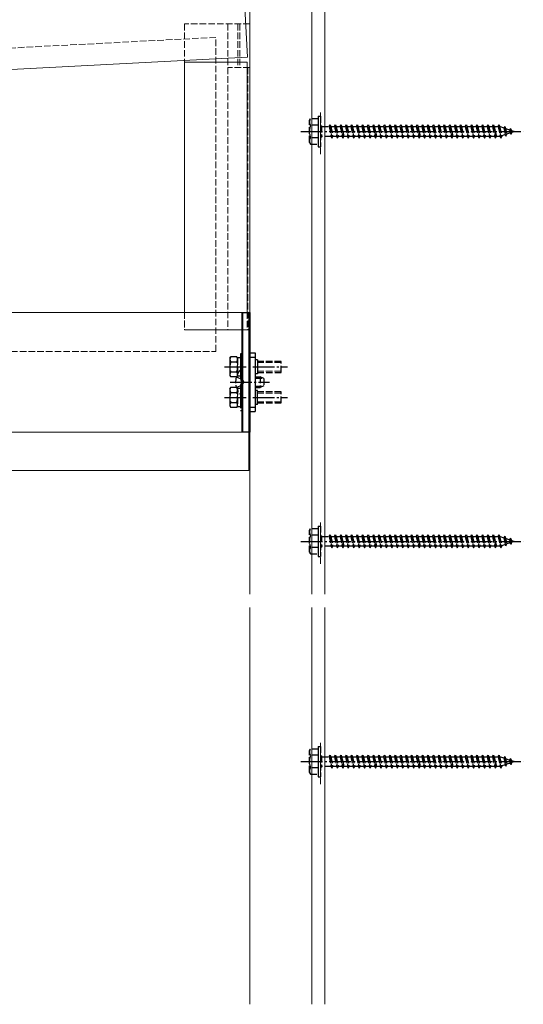
# Model space of a CAD drawing. Extents: x 0 to 1980, y 0 to 3204.
# Drawn here: x 1424 to 1656, y 552 to 1004 of the extents above; entities that cross this region are included whole.
import ezdxf

# ---------------------------------------------------------------- set-up
doc = ezdxf.new("R2010")
doc.units = 0
doc.linetypes.add('YCENTER_1', pattern=[13, 10, -1, 1, -1])
doc.linetypes.add('YHIDDEN_1', pattern=[4, 3, -1])
for name, color, linetype, lineweight in [('YKK_12', 2, 'CONTINUOUS', 13), ('YKK_13', 4, 'CONTINUOUS', 30), ('YSS_K', 3, 'CONTINUOUS', 13)]:
    doc.layers.add(name, color=color, linetype=linetype, lineweight=lineweight)

msp = doc.modelspace()

# ---------------------------------------------------------------- linework, layer by layer
at = {"layer": 'YKK_12'}
for p, q in [((1527.58, 1012.22), (1528.92, 986.75)), ((1530.02, 740.46), (1530.02, 1012.67)), ((1558.52, 1012.67), (1558.52, 740.46)), ((1564.52, 740.46), (1564.52, 1012.67)), ((1528.92, 986.75), (737.9, 945.3)), ((1500.02, 984.53), (1500.02, 869.73)), ((1528.82, 984.53), (1500.02, 984.53)), ((1528.82, 984.53), (1528.82, 869.73)), ((1526.52, 869.73), (740.02, 869.73)), ((1526.52, 814.73), (1526.52, 869.73)), ((740.02, 814.73), (1529.52, 814.73)), ((1526.52, 814.73), (740.02, 814.73)), ((1529.52, 797.23), (1529.52, 814.73)), ((732.52, 797.23), (1529.52, 797.23)), ((1530.02, 552.46), (1530.02, 734.46)), ((1558.52, 734.46), (1558.52, 552.46)), ((1564.52, 552.46), (1564.52, 734.46))]:
    msp.add_line(p, q, dxfattribs=at)
at = {"layer": 'YKK_12', "linetype": 'YHIDDEN_1'}
for p, q in [((1500.02, 1002.03), (1500.02, 861.73)), ((1530.02, 1002.03), (1500.02, 1002.03)), ((1520.02, 1002.03), (1520.02, 861.73)), ((1524.52, 1002.03), (1524.52, 982.03)), ((1525.52, 1002.03), (1525.52, 982.03)), ((1530.02, 1002.03), (1530.02, 861.73)), ((1514.52, 995.84), (756.52, 956.34)), ((1514.52, 851.84), (1514.52, 995.84)), ((1530.02, 982.03), (1520.02, 982.03)), ((1529.12, 982.03), (1529.12, 861.73)), ((1562.42, 942.33), (1562.42, 961.9)), ((1500.02, 869.73), (1500.02, 861.73)), ((1528.82, 869.73), (1528.82, 861.73)), ((1530.02, 861.73), (1500.02, 861.73)), ((1528.82, 861.73), (1500.02, 861.73)), ((756.52, 851.84), (1514.52, 851.84)), ((1562.42, 754.39), (1562.42, 773.96)), ((1562.42, 653.39), (1562.42, 672.96))]:
    msp.add_line(p, q, dxfattribs=at)
at = {"layer": 'YKK_13', "linetype": 'YHIDDEN_1'}
for p, q in [((1557.42, 957.67), (1557.85, 958.42)), ((1557.42, 947.67), (1557.42, 957.67)), ((1561.42, 958.42), (1557.85, 958.42)), ((1561.42, 959.67), (1561.42, 945.67)), ((1561.42, 959.67), (1562.42, 959.67)), ((1561.42, 958.42), (1561.42, 946.92)), ((1562.42, 959.67), (1562.42, 945.67)), ((1561.42, 955.56), (1557.86, 955.56)), ((1562.42, 955.27), (1562.92, 955.27)), ((1562.92, 955.27), (1562.92, 950.07)), ((1562.92, 954.92), (1566.42, 954.92)), ((1566.42, 954.92), (1566.92, 955.67)), ((1566.42, 954.92), (1567.42, 950.42)), ((1566.92, 955.67), (1567.17, 954.92)), ((1566.92, 955.67), (1567.67, 949.67)), ((1567.17, 954.92), (1568.17, 950.42)), ((1567.17, 954.92), (1568.92, 954.92)), ((1568.92, 954.92), (1569.42, 955.67)), ((1568.92, 954.92), (1569.92, 950.42)), ((1569.42, 955.67), (1570.17, 949.67)), ((1569.42, 955.67), (1569.67, 954.92)), ((1569.67, 954.92), (1570.67, 950.42)), ((1569.67, 954.92), (1571.42, 954.92)), ((1571.42, 954.92), (1571.92, 955.67)), ((1571.42, 954.92), (1572.42, 950.42)), ((1571.92, 955.67), (1572.17, 954.92)), ((1571.92, 955.67), (1572.67, 949.67)), ((1572.17, 954.92), (1572.67, 954.92)), ((1572.17, 954.92), (1572.67, 952.67)), ((1572.67, 954.92), (1573.92, 954.92)), ((1572.67, 952.67), (1573.17, 950.42)), ((1573.92, 954.92), (1574.42, 955.67)), ((1573.92, 954.92), (1574.92, 950.42)), ((1574.42, 955.67), (1574.67, 954.92)), ((1574.42, 955.67), (1575.17, 949.67)), ((1574.67, 954.92), (1576.42, 954.92)), ((1574.67, 954.92), (1575.67, 950.42)), ((1576.42, 954.92), (1576.92, 955.67)), ((1576.42, 954.92), (1577.42, 950.42)), ((1576.92, 955.67), (1577.17, 954.92)), ((1576.92, 955.67), (1577.67, 949.67)), ((1577.17, 954.92), (1578.92, 954.92)), ((1577.17, 954.92), (1578.17, 950.42)), ((1578.92, 954.92), (1579.42, 955.67)), ((1578.92, 954.92), (1579.92, 950.42)), ((1579.42, 955.67), (1579.67, 954.92)), ((1579.42, 955.67), (1580.17, 949.67)), ((1579.67, 954.92), (1581.42, 954.92)), ((1579.67, 954.92), (1580.67, 950.42)), ((1581.42, 954.92), (1581.92, 955.67)), ((1581.42, 954.92), (1582.42, 950.42)), ((1581.92, 955.67), (1582.17, 954.92)), ((1581.92, 955.67), (1582.67, 949.67)), ((1582.17, 954.92), (1583.92, 954.92)), ((1582.17, 954.92), (1583.17, 950.42)), ((1583.92, 954.92), (1584.42, 955.67)), ((1583.92, 954.92), (1584.92, 950.42)), ((1584.42, 955.67), (1584.67, 954.92)), ((1584.42, 955.67), (1585.17, 949.67)), ((1584.67, 954.92), (1586.42, 954.92)), ((1584.67, 954.92), (1585.67, 950.42)), ((1586.42, 954.92), (1586.92, 955.67)), ((1586.42, 954.92), (1587.42, 950.42)), ((1586.92, 955.67), (1587.17, 954.92)), ((1586.92, 955.67), (1587.67, 949.67)), ((1587.17, 954.92), (1587.67, 954.92)), ((1587.17, 954.92), (1587.67, 952.67)), ((1587.67, 954.92), (1588.92, 954.92)), ((1587.67, 952.67), (1588.17, 950.42)), ((1588.92, 954.92), (1589.42, 955.67)), ((1588.92, 954.92), (1589.92, 950.42)), ((1589.42, 955.67), (1589.67, 954.92)), ((1589.42, 955.67), (1590.17, 949.67)), ((1589.67, 954.92), (1591.42, 954.92)), ((1589.67, 954.92), (1590.67, 950.42)), ((1591.42, 954.92), (1591.92, 955.67)), ((1591.42, 954.92), (1592.42, 950.42)), ((1591.92, 955.67), (1592.17, 954.92)), ((1591.92, 955.67), (1592.67, 949.67)), ((1592.17, 954.92), (1593.92, 954.92)), ((1592.17, 954.92), (1593.17, 950.42)), ((1593.92, 954.92), (1594.42, 955.67)), ((1593.92, 954.92), (1594.92, 950.42)), ((1594.42, 955.67), (1594.67, 954.92)), ((1594.42, 955.67), (1595.17, 949.67)), ((1594.67, 954.92), (1596.42, 954.92)), ((1594.67, 954.92), (1595.67, 950.42)), ((1596.42, 954.92), (1596.92, 955.67)), ((1596.42, 954.92), (1597.42, 950.42)), ((1596.92, 955.67), (1597.17, 954.92)), ((1596.92, 955.67), (1597.67, 949.67)), ((1597.17, 954.92), (1598.92, 954.92)), ((1597.17, 954.92), (1598.17, 950.42)), ((1598.92, 954.92), (1599.42, 955.67)), ((1598.92, 954.92), (1599.92, 950.42)), ((1599.42, 955.67), (1599.67, 954.92)), ((1599.42, 955.67), (1600.17, 949.67)), ((1599.67, 954.92), (1601.42, 954.92)), ((1599.67, 954.92), (1600.67, 950.42)), ((1601.42, 954.92), (1601.92, 955.67)), ((1601.42, 954.92), (1602.42, 950.42)), ((1601.92, 955.67), (1602.17, 954.92)), ((1601.92, 955.67), (1602.67, 949.67)), ((1602.17, 954.92), (1603.92, 954.92)), ((1602.17, 954.92), (1603.17, 950.42)), ((1603.92, 954.92), (1604.42, 955.67)), ((1603.92, 954.92), (1604.92, 950.42)), ((1604.42, 955.67), (1604.67, 954.92)), ((1604.42, 955.67), (1605.17, 949.67)), ((1604.67, 954.92), (1606.42, 954.92)), ((1604.67, 954.92), (1605.67, 950.42)), ((1606.42, 954.92), (1606.92, 955.67)), ((1606.42, 954.92), (1607.42, 950.42)), ((1606.92, 955.67), (1607.17, 954.92)), ((1606.92, 955.67), (1607.67, 949.67)), ((1607.17, 954.92), (1607.67, 954.92)), ((1607.17, 954.92), (1607.67, 952.67)), ((1607.67, 954.92), (1608.92, 954.92)), ((1607.67, 952.67), (1608.17, 950.42)), ((1608.92, 954.92), (1609.42, 955.67)), ((1608.92, 954.92), (1609.92, 950.42)), ((1609.42, 955.67), (1609.67, 954.92)), ((1609.42, 955.67), (1610.17, 949.67)), ((1609.67, 954.92), (1611.42, 954.92)), ((1609.67, 954.92), (1610.67, 950.42)), ((1611.42, 954.92), (1611.92, 955.67)), ((1611.42, 954.92), (1612.42, 950.42)), ((1611.92, 955.67), (1612.17, 954.92)), ((1611.92, 955.67), (1612.67, 949.67)), ((1612.17, 954.92), (1613.92, 954.92)), ((1612.17, 954.92), (1613.17, 950.42)), ((1613.92, 954.92), (1614.42, 955.67)), ((1613.92, 954.92), (1614.92, 950.42)), ((1614.42, 955.67), (1614.67, 954.92)), ((1614.42, 955.67), (1615.17, 949.67)), ((1614.67, 954.92), (1616.42, 954.92)), ((1614.67, 954.92), (1615.67, 950.42)), ((1616.42, 954.92), (1616.92, 955.67)), ((1616.42, 954.92), (1617.42, 950.42)), ((1616.92, 955.67), (1617.17, 954.92)), ((1616.92, 955.67), (1617.67, 949.67)), ((1617.17, 954.92), (1618.92, 954.92)), ((1617.17, 954.92), (1618.17, 950.42)), ((1618.92, 954.92), (1619.42, 955.67)), ((1618.92, 954.92), (1619.92, 950.42)), ((1619.42, 955.67), (1619.67, 954.92)), ((1619.42, 955.67), (1620.17, 949.67)), ((1619.67, 954.92), (1621.42, 954.92)), ((1619.67, 954.92), (1620.67, 950.42)), ((1621.42, 954.92), (1621.92, 955.67)), ((1621.42, 954.92), (1622.42, 950.42)), ((1621.92, 955.67), (1622.17, 954.92)), ((1621.92, 955.67), (1622.67, 949.67)), ((1622.17, 954.92), (1622.67, 954.92)), ((1622.17, 954.92), (1622.67, 952.67)), ((1622.67, 954.92), (1623.92, 954.92)), ((1622.67, 952.67), (1623.17, 950.42)), ((1623.92, 954.92), (1624.42, 955.67)), ((1623.92, 954.92), (1624.92, 950.42)), ((1624.42, 955.67), (1624.67, 954.92)), ((1624.42, 955.67), (1625.17, 949.67)), ((1624.67, 954.92), (1626.42, 954.92)), ((1624.67, 954.92), (1625.67, 950.42)), ((1626.42, 954.92), (1626.92, 955.67)), ((1626.42, 954.92), (1627.42, 950.42)), ((1626.92, 955.67), (1627.17, 954.92)), ((1626.92, 955.67), (1627.67, 949.67)), ((1627.17, 954.92), (1628.92, 954.92)), ((1627.17, 954.92), (1628.17, 950.42)), ((1628.92, 954.92), (1629.42, 955.67)), ((1628.92, 954.92), (1629.92, 950.42)), ((1629.42, 955.67), (1629.67, 954.92)), ((1629.42, 955.67), (1630.17, 949.67)), ((1629.67, 954.92), (1631.42, 954.92)), ((1629.67, 954.92), (1630.67, 950.42)), ((1631.42, 954.92), (1631.92, 955.67)), ((1631.42, 954.92), (1632.42, 950.42)), ((1631.92, 955.67), (1632.17, 954.92)), ((1631.92, 955.67), (1632.67, 949.67)), ((1632.17, 954.92), (1633.92, 954.92)), ((1632.17, 954.92), (1633.17, 950.42)), ((1633.92, 954.92), (1634.42, 955.67)), ((1633.92, 954.92), (1634.92, 950.42)), ((1634.42, 955.67), (1634.67, 954.92)), ((1634.42, 955.67), (1635.17, 949.67)), ((1634.67, 954.92), (1636.42, 954.92)), ((1634.67, 954.92), (1635.67, 950.42)), ((1636.42, 954.92), (1636.92, 955.67)), ((1636.42, 954.92), (1637.42, 950.42)), ((1636.92, 955.67), (1637.17, 954.92)), ((1636.92, 955.67), (1637.67, 949.67)), ((1637.17, 954.92), (1638.92, 954.92)), ((1637.17, 954.92), (1638.17, 950.42)), ((1638.92, 954.92), (1639.42, 955.67)), ((1638.92, 954.92), (1639.92, 950.42)), ((1639.42, 955.67), (1639.67, 954.92)), ((1639.42, 955.67), (1640.17, 949.67)), ((1639.67, 954.92), (1641.42, 954.92)), ((1639.67, 954.92), (1640.67, 950.42)), ((1641.42, 954.92), (1641.92, 955.67)), ((1641.42, 954.92), (1642.42, 950.42)), ((1641.92, 955.67), (1642.17, 954.92)), ((1641.92, 955.67), (1642.67, 949.67)), ((1642.17, 954.92), (1642.67, 954.92)), ((1642.17, 954.92), (1642.67, 952.67)), ((1642.67, 954.92), (1643.92, 954.92)), ((1642.67, 952.67), (1643.17, 950.42)), ((1643.92, 954.92), (1644.42, 955.67)), ((1643.92, 954.92), (1644.92, 950.42)), ((1644.42, 955.67), (1644.67, 954.92)), ((1644.42, 955.67), (1645.17, 949.67)), ((1644.67, 954.92), (1644.88, 954.92)), ((1644.67, 954.92), (1645.67, 950.42)), ((1644.88, 954.92), (1646.54, 954.35)), ((1647, 954.99), (1646.54, 954.35)), ((1646.54, 954.35), (1647.24, 951.23)), ((1647, 954.99), (1647.36, 954.07)), ((1647, 954.99), (1647.56, 950.55)), ((1647.36, 954.07), (1649.25, 953.42)), ((1647.36, 954.07), (1647.93, 951.47)), ((1649.62, 954.09), (1649.25, 953.42)), ((1649.25, 953.42), (1649.56, 952.03)), ((1649.62, 954.09), (1650.06, 953.14)), ((1649.62, 954.09), (1649.95, 951.38)), ((1650.06, 953.14), (1651.42, 952.67)), ((1650.06, 953.14), (1650.26, 952.27)), ((1651.42, 952.67), (1650.26, 952.27)), ((1561.42, 949.79), (1557.86, 949.79)), ((1562.42, 950.07), (1562.92, 950.07)), ((1567.42, 950.42), (1562.92, 950.42)), ((1567.42, 950.42), (1567.67, 949.67)), ((1567.67, 949.67), (1568.17, 950.42)), ((1569.92, 950.42), (1568.17, 950.42)), ((1569.92, 950.42), (1570.17, 949.67)), ((1570.17, 949.67), (1570.67, 950.42)), ((1572.42, 950.42), (1570.67, 950.42)), ((1572.42, 950.42), (1572.67, 949.67)), ((1572.67, 949.67), (1573.17, 950.42)), ((1574.92, 950.42), (1573.17, 950.42)), ((1574.92, 950.42), (1575.17, 949.67)), ((1575.17, 949.67), (1575.67, 950.42)), ((1577.42, 950.42), (1575.67, 950.42)), ((1577.42, 950.42), (1577.67, 949.67)), ((1577.67, 949.67), (1578.17, 950.42)), ((1579.92, 950.42), (1578.17, 950.42)), ((1579.92, 950.42), (1580.17, 949.67)), ((1580.17, 949.67), (1580.67, 950.42)), ((1582.42, 950.42), (1580.67, 950.42)), ((1582.42, 950.42), (1582.67, 949.67)), ((1582.67, 949.67), (1583.17, 950.42)), ((1584.92, 950.42), (1583.17, 950.42)), ((1584.92, 950.42), (1585.17, 949.67)), ((1585.17, 949.67), (1585.67, 950.42)), ((1587.42, 950.42), (1585.67, 950.42)), ((1587.42, 950.42), (1587.67, 949.67)), ((1587.67, 949.67), (1588.17, 950.42)), ((1589.92, 950.42), (1588.17, 950.42)), ((1589.92, 950.42), (1590.17, 949.67)), ((1590.17, 949.67), (1590.67, 950.42)), ((1592.42, 950.42), (1590.67, 950.42)), ((1592.42, 950.42), (1592.67, 949.67)), ((1592.67, 949.67), (1593.17, 950.42)), ((1594.92, 950.42), (1593.17, 950.42)), ((1594.92, 950.42), (1595.17, 949.67)), ((1595.17, 949.67), (1595.67, 950.42)), ((1597.42, 950.42), (1595.67, 950.42)), ((1597.42, 950.42), (1597.67, 949.67)), ((1597.67, 949.67), (1598.17, 950.42)), ((1599.92, 950.42), (1598.17, 950.42)), ((1599.92, 950.42), (1600.17, 949.67)), ((1600.17, 949.67), (1600.67, 950.42)), ((1602.42, 950.42), (1600.67, 950.42)), ((1602.42, 950.42), (1602.67, 949.67)), ((1602.67, 949.67), (1603.17, 950.42)), ((1604.92, 950.42), (1603.17, 950.42)), ((1604.92, 950.42), (1605.17, 949.67)), ((1605.17, 949.67), (1605.67, 950.42)), ((1607.42, 950.42), (1605.67, 950.42)), ((1607.42, 950.42), (1607.67, 949.67)), ((1607.42, 950.42), (1607.67, 949.67)), ((1607.67, 949.67), (1608.17, 950.42)), ((1609.92, 950.42), (1608.17, 950.42)), ((1609.92, 950.42), (1610.17, 949.67)), ((1610.17, 949.67), (1610.67, 950.42)), ((1612.42, 950.42), (1610.67, 950.42)), ((1612.42, 950.42), (1612.67, 949.67)), ((1612.67, 949.67), (1613.17, 950.42)), ((1614.92, 950.42), (1613.17, 950.42)), ((1614.92, 950.42), (1615.17, 949.67)), ((1615.17, 949.67), (1615.67, 950.42)), ((1617.42, 950.42), (1615.67, 950.42)), ((1617.42, 950.42), (1617.67, 949.67)), ((1617.67, 949.67), (1618.17, 950.42)), ((1619.92, 950.42), (1618.17, 950.42)), ((1619.92, 950.42), (1620.17, 949.67)), ((1620.17, 949.67), (1620.67, 950.42)), ((1622.42, 950.42), (1620.67, 950.42)), ((1622.42, 950.42), (1622.67, 949.67)), ((1622.67, 949.67), (1623.17, 950.42)), ((1624.92, 950.42), (1623.17, 950.42)), ((1624.92, 950.42), (1625.17, 949.67)), ((1625.17, 949.67), (1625.67, 950.42)), ((1627.42, 950.42), (1625.67, 950.42)), ((1627.42, 950.42), (1627.67, 949.67)), ((1627.67, 949.67), (1628.17, 950.42)), ((1629.92, 950.42), (1628.17, 950.42)), ((1629.92, 950.42), (1630.17, 949.67)), ((1630.17, 949.67), (1630.67, 950.42)), ((1632.42, 950.42), (1630.67, 950.42)), ((1632.42, 950.42), (1632.67, 949.67)), ((1632.67, 949.67), (1633.17, 950.42)), ((1634.92, 950.42), (1633.17, 950.42)), ((1634.92, 950.42), (1635.17, 949.67)), ((1635.17, 949.67), (1635.67, 950.42)), ((1637.42, 950.42), (1635.67, 950.42)), ((1637.42, 950.42), (1637.67, 949.67)), ((1637.67, 949.67), (1638.17, 950.42)), ((1639.92, 950.42), (1638.17, 950.42)), ((1639.92, 950.42), (1640.17, 949.67)), ((1640.17, 949.67), (1640.67, 950.42)), ((1642.42, 950.42), (1640.67, 950.42)), ((1642.42, 950.42), (1642.67, 949.67)), ((1642.42, 950.42), (1642.67, 949.67)), ((1642.67, 949.67), (1643.17, 950.42)), ((1644.88, 950.42), (1643.17, 950.42)), ((1644.92, 950.43), (1644.88, 950.42)), ((1644.92, 950.42), (1645.17, 949.67)), ((1645.17, 949.67), (1645.67, 950.42)), ((1647.24, 951.23), (1645.61, 950.67)), ((1647.56, 950.55), (1647.24, 951.23)), ((1647.56, 950.55), (1647.93, 951.47)), ((1649.56, 952.03), (1647.93, 951.47)), ((1649.95, 951.38), (1649.56, 952.03)), ((1649.95, 951.38), (1650.26, 952.27)), ((1557.42, 947.67), (1557.85, 946.92)), ((1557.85, 946.92), (1561.42, 946.92)), ((1561.42, 945.67), (1562.42, 945.67)), ((1523.91, 840.23), (1526.68, 838.88)), ((1526.01, 843.63), (1526.52, 843.63)), ((1526.01, 843.63), (1526.01, 831.83)), ((1526.52, 843.63), (1526.52, 831.83)), ((1532.52, 840.23), (1534.82, 840.23)), ((1534.82, 840.23), (1534.82, 835.23)), ((1536.52, 839.43), (1534.82, 840.23)), ((1523.91, 835.23), (1526.68, 836.59)), ((1526.68, 838.88), (1527.29, 837.73)), ((1526.68, 836.59), (1527.29, 837.73)), ((1532.52, 839.58), (1536.21, 839.58)), ((1532.52, 835.89), (1536.21, 835.89)), ((1532.52, 835.23), (1534.82, 835.23)), ((1536.52, 836.03), (1534.82, 835.23)), ((1536.52, 839.43), (1536.52, 836.03)), ((1526.01, 831.83), (1526.52, 831.83)), ((1557.42, 769.73), (1557.85, 770.48)), ((1557.42, 759.73), (1557.42, 769.73)), ((1561.42, 770.48), (1557.85, 770.48)), ((1561.42, 767.62), (1557.86, 767.62)), ((1561.42, 771.73), (1561.42, 757.73)), ((1561.42, 771.73), (1562.42, 771.73)), ((1561.42, 770.48), (1561.42, 758.98)), ((1562.42, 771.73), (1562.42, 757.73)), ((1566.42, 766.98), (1566.92, 767.73)), ((1566.92, 767.73), (1567.17, 766.98)), ((1566.92, 767.73), (1567.67, 761.73)), ((1568.92, 766.98), (1569.42, 767.73)), ((1569.42, 767.73), (1570.17, 761.73)), ((1569.42, 767.73), (1569.67, 766.98)), ((1571.42, 766.98), (1571.92, 767.73)), ((1571.92, 767.73), (1572.17, 766.98)), ((1571.92, 767.73), (1572.67, 761.73)), ((1573.92, 766.98), (1574.42, 767.73)), ((1574.42, 767.73), (1574.67, 766.98)), ((1574.42, 767.73), (1575.17, 761.73)), ((1576.42, 766.98), (1576.92, 767.73)), ((1576.92, 767.73), (1577.17, 766.98)), ((1576.92, 767.73), (1577.67, 761.73)), ((1578.92, 766.98), (1579.42, 767.73)), ((1579.42, 767.73), (1579.67, 766.98)), ((1579.42, 767.73), (1580.17, 761.73)), ((1581.42, 766.98), (1581.92, 767.73)), ((1581.92, 767.73), (1582.17, 766.98)), ((1581.92, 767.73), (1582.67, 761.73)), ((1583.92, 766.98), (1584.42, 767.73)), ((1584.42, 767.73), (1584.67, 766.98)), ((1584.42, 767.73), (1585.17, 761.73)), ((1586.42, 766.98), (1586.92, 767.73)), ((1586.92, 767.73), (1587.17, 766.98)), ((1586.92, 767.73), (1587.67, 761.73)), ((1588.92, 766.98), (1589.42, 767.73)), ((1589.42, 767.73), (1589.67, 766.98)), ((1589.42, 767.73), (1590.17, 761.73)), ((1591.42, 766.98), (1591.92, 767.73)), ((1591.92, 767.73), (1592.17, 766.98)), ((1591.92, 767.73), (1592.67, 761.73)), ((1593.92, 766.98), (1594.42, 767.73)), ((1594.42, 767.73), (1594.67, 766.98)), ((1594.42, 767.73), (1595.17, 761.73)), ((1596.42, 766.98), (1596.92, 767.73)), ((1596.92, 767.73), (1597.17, 766.98)), ((1596.92, 767.73), (1597.67, 761.73)), ((1598.92, 766.98), (1599.42, 767.73)), ((1599.42, 767.73), (1599.67, 766.98)), ((1599.42, 767.73), (1600.17, 761.73)), ((1601.42, 766.98), (1601.92, 767.73)), ((1601.92, 767.73), (1602.17, 766.98)), ((1601.92, 767.73), (1602.67, 761.73)), ((1603.92, 766.98), (1604.42, 767.73)), ((1604.42, 767.73), (1604.67, 766.98)), ((1604.42, 767.73), (1605.17, 761.73)), ((1606.42, 766.98), (1606.92, 767.73)), ((1606.92, 767.73), (1607.17, 766.98)), ((1606.92, 767.73), (1607.67, 761.73)), ((1608.92, 766.98), (1609.42, 767.73)), ((1609.42, 767.73), (1609.67, 766.98)), ((1609.42, 767.73), (1610.17, 761.73)), ((1611.42, 766.98), (1611.92, 767.73)), ((1611.92, 767.73), (1612.17, 766.98)), ((1611.92, 767.73), (1612.67, 761.73)), ((1613.92, 766.98), (1614.42, 767.73)), ((1614.42, 767.73), (1614.67, 766.98)), ((1614.42, 767.73), (1615.17, 761.73)), ((1616.42, 766.98), (1616.92, 767.73)), ((1616.92, 767.73), (1617.17, 766.98)), ((1616.92, 767.73), (1617.67, 761.73)), ((1618.92, 766.98), (1619.42, 767.73)), ((1619.42, 767.73), (1619.67, 766.98)), ((1619.42, 767.73), (1620.17, 761.73)), ((1621.42, 766.98), (1621.92, 767.73)), ((1621.92, 767.73), (1622.17, 766.98)), ((1621.92, 767.73), (1622.67, 761.73)), ((1623.92, 766.98), (1624.42, 767.73)), ((1624.42, 767.73), (1624.67, 766.98)), ((1624.42, 767.73), (1625.17, 761.73)), ((1626.42, 766.98), (1626.92, 767.73)), ((1626.92, 767.73), (1627.17, 766.98)), ((1626.92, 767.73), (1627.67, 761.73)), ((1628.92, 766.98), (1629.42, 767.73)), ((1629.42, 767.73), (1629.67, 766.98)), ((1629.42, 767.73), (1630.17, 761.73)), ((1631.42, 766.98), (1631.92, 767.73)), ((1631.92, 767.73), (1632.17, 766.98)), ((1631.92, 767.73), (1632.67, 761.73)), ((1633.92, 766.98), (1634.42, 767.73)), ((1634.42, 767.73), (1634.67, 766.98)), ((1634.42, 767.73), (1635.17, 761.73)), ((1636.42, 766.98), (1636.92, 767.73)), ((1636.92, 767.73), (1637.17, 766.98)), ((1636.92, 767.73), (1637.67, 761.73)), ((1638.92, 766.98), (1639.42, 767.73)), ((1639.42, 767.73), (1639.67, 766.98)), ((1639.42, 767.73), (1640.17, 761.73)), ((1641.42, 766.98), (1641.92, 767.73)), ((1641.92, 767.73), (1642.17, 766.98)), ((1641.92, 767.73), (1642.67, 761.73)), ((1643.92, 766.98), (1644.42, 767.73)), ((1644.42, 767.73), (1644.67, 766.98)), ((1644.42, 767.73), (1645.17, 761.73)), ((1562.42, 767.33), (1562.92, 767.33)), ((1562.92, 767.33), (1562.92, 762.13)), ((1562.92, 766.98), (1566.42, 766.98)), ((1566.42, 766.98), (1567.42, 762.48)), ((1567.17, 766.98), (1568.17, 762.48)), ((1567.17, 766.98), (1568.92, 766.98)), ((1568.92, 766.98), (1569.92, 762.48)), ((1569.67, 766.98), (1570.67, 762.48)), ((1569.67, 766.98), (1571.42, 766.98)), ((1571.42, 766.98), (1572.42, 762.48)), ((1572.17, 766.98), (1572.67, 766.98)), ((1572.17, 766.98), (1572.67, 764.73)), ((1572.67, 766.98), (1573.92, 766.98)), ((1572.67, 764.73), (1573.17, 762.48)), ((1573.92, 766.98), (1574.92, 762.48)), ((1574.67, 766.98), (1576.42, 766.98)), ((1574.67, 766.98), (1575.67, 762.48)), ((1576.42, 766.98), (1577.42, 762.48)), ((1577.17, 766.98), (1578.92, 766.98)), ((1577.17, 766.98), (1578.17, 762.48)), ((1578.92, 766.98), (1579.92, 762.48)), ((1579.67, 766.98), (1581.42, 766.98)), ((1579.67, 766.98), (1580.67, 762.48)), ((1581.42, 766.98), (1582.42, 762.48)), ((1582.17, 766.98), (1583.92, 766.98)), ((1582.17, 766.98), (1583.17, 762.48)), ((1583.92, 766.98), (1584.92, 762.48)), ((1584.67, 766.98), (1586.42, 766.98)), ((1584.67, 766.98), (1585.67, 762.48)), ((1586.42, 766.98), (1587.42, 762.48)), ((1587.17, 766.98), (1587.67, 766.98)), ((1587.17, 766.98), (1587.67, 764.73)), ((1587.67, 766.98), (1588.92, 766.98)), ((1587.67, 764.73), (1588.17, 762.48)), ((1588.92, 766.98), (1589.92, 762.48)), ((1589.67, 766.98), (1591.42, 766.98)), ((1589.67, 766.98), (1590.67, 762.48)), ((1591.42, 766.98), (1592.42, 762.48)), ((1592.17, 766.98), (1593.92, 766.98)), ((1592.17, 766.98), (1593.17, 762.48)), ((1593.92, 766.98), (1594.92, 762.48)), ((1594.67, 766.98), (1596.42, 766.98)), ((1594.67, 766.98), (1595.67, 762.48)), ((1596.42, 766.98), (1597.42, 762.48)), ((1597.17, 766.98), (1598.92, 766.98)), ((1597.17, 766.98), (1598.17, 762.48)), ((1598.92, 766.98), (1599.92, 762.48)), ((1599.67, 766.98), (1601.42, 766.98)), ((1599.67, 766.98), (1600.67, 762.48)), ((1601.42, 766.98), (1602.42, 762.48)), ((1602.17, 766.98), (1603.92, 766.98)), ((1602.17, 766.98), (1603.17, 762.48)), ((1603.92, 766.98), (1604.92, 762.48)), ((1604.67, 766.98), (1606.42, 766.98)), ((1604.67, 766.98), (1605.67, 762.48)), ((1606.42, 766.98), (1607.42, 762.48)), ((1607.17, 766.98), (1607.67, 766.98)), ((1607.17, 766.98), (1607.67, 764.73)), ((1607.67, 766.98), (1608.92, 766.98)), ((1607.67, 764.73), (1608.17, 762.48)), ((1608.92, 766.98), (1609.92, 762.48)), ((1609.67, 766.98), (1611.42, 766.98)), ((1609.67, 766.98), (1610.67, 762.48)), ((1611.42, 766.98), (1612.42, 762.48)), ((1612.17, 766.98), (1613.92, 766.98)), ((1612.17, 766.98), (1613.17, 762.48)), ((1613.92, 766.98), (1614.92, 762.48)), ((1614.67, 766.98), (1616.42, 766.98)), ((1614.67, 766.98), (1615.67, 762.48)), ((1616.42, 766.98), (1617.42, 762.48)), ((1617.17, 766.98), (1618.92, 766.98)), ((1617.17, 766.98), (1618.17, 762.48)), ((1618.92, 766.98), (1619.92, 762.48)), ((1619.67, 766.98), (1621.42, 766.98)), ((1619.67, 766.98), (1620.67, 762.48)), ((1621.42, 766.98), (1622.42, 762.48)), ((1622.17, 766.98), (1622.67, 766.98)), ((1622.17, 766.98), (1622.67, 764.73)), ((1622.67, 766.98), (1623.92, 766.98)), ((1622.67, 764.73), (1623.17, 762.48)), ((1623.92, 766.98), (1624.92, 762.48)), ((1624.67, 766.98), (1626.42, 766.98)), ((1624.67, 766.98), (1625.67, 762.48)), ((1626.42, 766.98), (1627.42, 762.48)), ((1627.17, 766.98), (1628.92, 766.98)), ((1627.17, 766.98), (1628.17, 762.48)), ((1628.92, 766.98), (1629.92, 762.48)), ((1629.67, 766.98), (1631.42, 766.98)), ((1629.67, 766.98), (1630.67, 762.48)), ((1631.42, 766.98), (1632.42, 762.48)), ((1632.17, 766.98), (1633.92, 766.98)), ((1632.17, 766.98), (1633.17, 762.48)), ((1633.92, 766.98), (1634.92, 762.48)), ((1634.67, 766.98), (1636.42, 766.98)), ((1634.67, 766.98), (1635.67, 762.48)), ((1636.42, 766.98), (1637.42, 762.48)), ((1637.17, 766.98), (1638.92, 766.98)), ((1637.17, 766.98), (1638.17, 762.48)), ((1638.92, 766.98), (1639.92, 762.48)), ((1639.67, 766.98), (1641.42, 766.98)), ((1639.67, 766.98), (1640.67, 762.48)), ((1641.42, 766.98), (1642.42, 762.48)), ((1642.17, 766.98), (1642.67, 766.98)), ((1642.17, 766.98), (1642.67, 764.73)), ((1642.67, 766.98), (1643.92, 766.98)), ((1642.67, 764.73), (1643.17, 762.48)), ((1643.92, 766.98), (1644.92, 762.48)), ((1644.67, 766.98), (1644.88, 766.98)), ((1644.67, 766.98), (1645.67, 762.48)), ((1644.88, 766.98), (1646.54, 766.41)), ((1647.24, 763.29), (1645.61, 762.73)), ((1647, 767.05), (1646.54, 766.41)), ((1646.54, 766.41), (1647.24, 763.29)), ((1647, 767.05), (1647.36, 766.13)), ((1647, 767.05), (1647.56, 762.61)), ((1647.56, 762.61), (1647.24, 763.29)), ((1647.36, 766.13), (1649.25, 765.48)), ((1647.36, 766.13), (1647.93, 763.53)), ((1647.56, 762.61), (1647.93, 763.53)), ((1649.56, 764.09), (1647.93, 763.53)), ((1649.62, 766.15), (1649.25, 765.48)), ((1649.25, 765.48), (1649.56, 764.09)), ((1649.95, 763.44), (1649.56, 764.09)), ((1649.62, 766.15), (1650.06, 765.2)), ((1649.62, 766.15), (1649.95, 763.44)), ((1649.95, 763.44), (1650.26, 764.33)), ((1650.06, 765.2), (1651.42, 764.73)), ((1650.06, 765.2), (1650.26, 764.33)), ((1651.42, 764.73), (1650.26, 764.33)), ((1557.42, 759.73), (1557.85, 758.98)), ((1557.85, 758.98), (1561.42, 758.98)), ((1561.42, 761.85), (1557.86, 761.85)), ((1562.42, 762.13), (1562.92, 762.13)), ((1567.42, 762.48), (1562.92, 762.48)), ((1567.42, 762.48), (1567.67, 761.73)), ((1567.67, 761.73), (1568.17, 762.48)), ((1569.92, 762.48), (1568.17, 762.48)), ((1569.92, 762.48), (1570.17, 761.73)), ((1570.17, 761.73), (1570.67, 762.48)), ((1572.42, 762.48), (1570.67, 762.48)), ((1572.42, 762.48), (1572.67, 761.73)), ((1572.67, 761.73), (1573.17, 762.48)), ((1574.92, 762.48), (1573.17, 762.48)), ((1574.92, 762.48), (1575.17, 761.73)), ((1575.17, 761.73), (1575.67, 762.48)), ((1577.42, 762.48), (1575.67, 762.48)), ((1577.42, 762.48), (1577.67, 761.73)), ((1577.67, 761.73), (1578.17, 762.48)), ((1579.92, 762.48), (1578.17, 762.48)), ((1579.92, 762.48), (1580.17, 761.73)), ((1580.17, 761.73), (1580.67, 762.48)), ((1582.42, 762.48), (1580.67, 762.48)), ((1582.42, 762.48), (1582.67, 761.73)), ((1582.67, 761.73), (1583.17, 762.48)), ((1584.92, 762.48), (1583.17, 762.48)), ((1584.92, 762.48), (1585.17, 761.73)), ((1585.17, 761.73), (1585.67, 762.48)), ((1587.42, 762.48), (1585.67, 762.48)), ((1587.42, 762.48), (1587.67, 761.73)), ((1587.67, 761.73), (1588.17, 762.48)), ((1589.92, 762.48), (1588.17, 762.48)), ((1589.92, 762.48), (1590.17, 761.73)), ((1590.17, 761.73), (1590.67, 762.48)), ((1592.42, 762.48), (1590.67, 762.48)), ((1592.42, 762.48), (1592.67, 761.73)), ((1592.67, 761.73), (1593.17, 762.48)), ((1594.92, 762.48), (1593.17, 762.48)), ((1594.92, 762.48), (1595.17, 761.73)), ((1595.17, 761.73), (1595.67, 762.48)), ((1597.42, 762.48), (1595.67, 762.48)), ((1597.42, 762.48), (1597.67, 761.73)), ((1597.67, 761.73), (1598.17, 762.48)), ((1599.92, 762.48), (1598.17, 762.48)), ((1599.92, 762.48), (1600.17, 761.73)), ((1600.17, 761.73), (1600.67, 762.48)), ((1602.42, 762.48), (1600.67, 762.48)), ((1602.42, 762.48), (1602.67, 761.73)), ((1602.67, 761.73), (1603.17, 762.48)), ((1604.92, 762.48), (1603.17, 762.48)), ((1604.92, 762.48), (1605.17, 761.73)), ((1605.17, 761.73), (1605.67, 762.48)), ((1607.42, 762.48), (1605.67, 762.48)), ((1607.42, 762.48), (1607.67, 761.73)), ((1607.42, 762.48), (1607.67, 761.73)), ((1607.67, 761.73), (1608.17, 762.48)), ((1609.92, 762.48), (1608.17, 762.48)), ((1609.92, 762.48), (1610.17, 761.73)), ((1610.17, 761.73), (1610.67, 762.48)), ((1612.42, 762.48), (1610.67, 762.48)), ((1612.42, 762.48), (1612.67, 761.73)), ((1612.67, 761.73), (1613.17, 762.48)), ((1614.92, 762.48), (1613.17, 762.48)), ((1614.92, 762.48), (1615.17, 761.73)), ((1615.17, 761.73), (1615.67, 762.48)), ((1617.42, 762.48), (1615.67, 762.48)), ((1617.42, 762.48), (1617.67, 761.73)), ((1617.67, 761.73), (1618.17, 762.48)), ((1619.92, 762.48), (1618.17, 762.48)), ((1619.92, 762.48), (1620.17, 761.73)), ((1620.17, 761.73), (1620.67, 762.48)), ((1622.42, 762.48), (1620.67, 762.48)), ((1622.42, 762.48), (1622.67, 761.73)), ((1622.67, 761.73), (1623.17, 762.48)), ((1624.92, 762.48), (1623.17, 762.48)), ((1624.92, 762.48), (1625.17, 761.73)), ((1625.17, 761.73), (1625.67, 762.48)), ((1627.42, 762.48), (1625.67, 762.48)), ((1627.42, 762.48), (1627.67, 761.73)), ((1627.67, 761.73), (1628.17, 762.48)), ((1629.92, 762.48), (1628.17, 762.48)), ((1629.92, 762.48), (1630.17, 761.73)), ((1630.17, 761.73), (1630.67, 762.48)), ((1632.42, 762.48), (1630.67, 762.48)), ((1632.42, 762.48), (1632.67, 761.73)), ((1632.67, 761.73), (1633.17, 762.48)), ((1634.92, 762.48), (1633.17, 762.48)), ((1634.92, 762.48), (1635.17, 761.73)), ((1635.17, 761.73), (1635.67, 762.48)), ((1637.42, 762.48), (1635.67, 762.48)), ((1637.42, 762.48), (1637.67, 761.73)), ((1637.67, 761.73), (1638.17, 762.48)), ((1639.92, 762.48), (1638.17, 762.48)), ((1639.92, 762.48), (1640.17, 761.73)), ((1640.17, 761.73), (1640.67, 762.48)), ((1642.42, 762.48), (1640.67, 762.48)), ((1642.42, 762.48), (1642.67, 761.73)), ((1642.42, 762.48), (1642.67, 761.73)), ((1642.67, 761.73), (1643.17, 762.48)), ((1644.88, 762.48), (1643.17, 762.48)), ((1644.92, 762.49), (1644.88, 762.48)), ((1644.92, 762.48), (1645.17, 761.73)), ((1645.17, 761.73), (1645.67, 762.48)), ((1561.42, 757.73), (1562.42, 757.73)), ((1557.42, 668.73), (1557.85, 669.48)), ((1557.42, 658.73), (1557.42, 668.73)), ((1561.42, 669.48), (1557.85, 669.48)), ((1561.42, 670.73), (1561.42, 656.73)), ((1561.42, 670.73), (1562.42, 670.73)), ((1561.42, 669.48), (1561.42, 657.98)), ((1562.42, 670.73), (1562.42, 656.73)), ((1561.42, 666.62), (1557.86, 666.62)), ((1562.42, 666.33), (1562.92, 666.33)), ((1562.92, 666.33), (1562.92, 661.13)), ((1562.92, 665.98), (1566.42, 665.98)), ((1566.42, 665.98), (1566.92, 666.73)), ((1566.42, 665.98), (1567.42, 661.48)), ((1566.92, 666.73), (1567.17, 665.98)), ((1566.92, 666.73), (1567.67, 660.73)), ((1567.17, 665.98), (1568.17, 661.48)), ((1567.17, 665.98), (1568.92, 665.98)), ((1568.92, 665.98), (1569.42, 666.73)), ((1568.92, 665.98), (1569.92, 661.48)), ((1569.42, 666.73), (1570.17, 660.73)), ((1569.42, 666.73), (1569.67, 665.98)), ((1569.67, 665.98), (1570.67, 661.48)), ((1569.67, 665.98), (1571.42, 665.98)), ((1571.42, 665.98), (1571.92, 666.73)), ((1571.42, 665.98), (1572.42, 661.48)), ((1571.92, 666.73), (1572.17, 665.98)), ((1571.92, 666.73), (1572.67, 660.73)), ((1572.17, 665.98), (1572.67, 665.98)), ((1572.17, 665.98), (1572.67, 663.73)), ((1572.67, 665.98), (1573.92, 665.98)), ((1572.67, 663.73), (1573.17, 661.48)), ((1573.92, 665.98), (1574.42, 666.73)), ((1573.92, 665.98), (1574.92, 661.48)), ((1574.42, 666.73), (1574.67, 665.98)), ((1574.42, 666.73), (1575.17, 660.73)), ((1574.67, 665.98), (1576.42, 665.98)), ((1574.67, 665.98), (1575.67, 661.48)), ((1576.42, 665.98), (1576.92, 666.73)), ((1576.42, 665.98), (1577.42, 661.48)), ((1576.92, 666.73), (1577.17, 665.98)), ((1576.92, 666.73), (1577.67, 660.73)), ((1577.17, 665.98), (1578.92, 665.98)), ((1577.17, 665.98), (1578.17, 661.48)), ((1578.92, 665.98), (1579.42, 666.73)), ((1578.92, 665.98), (1579.92, 661.48)), ((1579.42, 666.73), (1579.67, 665.98)), ((1579.42, 666.73), (1580.17, 660.73)), ((1579.67, 665.98), (1581.42, 665.98)), ((1579.67, 665.98), (1580.67, 661.48)), ((1581.42, 665.98), (1581.92, 666.73)), ((1581.42, 665.98), (1582.42, 661.48)), ((1581.92, 666.73), (1582.17, 665.98)), ((1581.92, 666.73), (1582.67, 660.73)), ((1582.17, 665.98), (1583.92, 665.98)), ((1582.17, 665.98), (1583.17, 661.48)), ((1583.92, 665.98), (1584.42, 666.73)), ((1583.92, 665.98), (1584.92, 661.48)), ((1584.42, 666.73), (1584.67, 665.98)), ((1584.42, 666.73), (1585.17, 660.73)), ((1584.67, 665.98), (1586.42, 665.98)), ((1584.67, 665.98), (1585.67, 661.48)), ((1586.42, 665.98), (1586.92, 666.73)), ((1586.42, 665.98), (1587.42, 661.48)), ((1586.92, 666.73), (1587.17, 665.98)), ((1586.92, 666.73), (1587.67, 660.73)), ((1587.17, 665.98), (1587.67, 665.98)), ((1587.17, 665.98), (1587.67, 663.73)), ((1587.67, 665.98), (1588.92, 665.98)), ((1587.67, 663.73), (1588.17, 661.48)), ((1588.92, 665.98), (1589.42, 666.73)), ((1588.92, 665.98), (1589.92, 661.48)), ((1589.42, 666.73), (1589.67, 665.98)), ((1589.42, 666.73), (1590.17, 660.73)), ((1589.67, 665.98), (1591.42, 665.98)), ((1589.67, 665.98), (1590.67, 661.48)), ((1591.42, 665.98), (1591.92, 666.73)), ((1591.42, 665.98), (1592.42, 661.48)), ((1591.92, 666.73), (1592.17, 665.98)), ((1591.92, 666.73), (1592.67, 660.73)), ((1592.17, 665.98), (1593.92, 665.98)), ((1592.17, 665.98), (1593.17, 661.48)), ((1593.92, 665.98), (1594.42, 666.73)), ((1593.92, 665.98), (1594.92, 661.48)), ((1594.42, 666.73), (1594.67, 665.98)), ((1594.42, 666.73), (1595.17, 660.73)), ((1594.67, 665.98), (1596.42, 665.98)), ((1594.67, 665.98), (1595.67, 661.48)), ((1596.42, 665.98), (1596.92, 666.73)), ((1596.42, 665.98), (1597.42, 661.48)), ((1596.92, 666.73), (1597.17, 665.98)), ((1596.92, 666.73), (1597.67, 660.73)), ((1597.17, 665.98), (1598.92, 665.98)), ((1597.17, 665.98), (1598.17, 661.48)), ((1598.92, 665.98), (1599.42, 666.73)), ((1598.92, 665.98), (1599.92, 661.48)), ((1599.42, 666.73), (1599.67, 665.98)), ((1599.42, 666.73), (1600.17, 660.73)), ((1599.67, 665.98), (1601.42, 665.98)), ((1599.67, 665.98), (1600.67, 661.48)), ((1601.42, 665.98), (1601.92, 666.73)), ((1601.42, 665.98), (1602.42, 661.48)), ((1601.92, 666.73), (1602.17, 665.98)), ((1601.92, 666.73), (1602.67, 660.73)), ((1602.17, 665.98), (1603.92, 665.98)), ((1602.17, 665.98), (1603.17, 661.48)), ((1603.92, 665.98), (1604.42, 666.73)), ((1603.92, 665.98), (1604.92, 661.48)), ((1604.42, 666.73), (1604.67, 665.98)), ((1604.42, 666.73), (1605.17, 660.73)), ((1604.67, 665.98), (1606.42, 665.98)), ((1604.67, 665.98), (1605.67, 661.48)), ((1606.42, 665.98), (1606.92, 666.73)), ((1606.42, 665.98), (1607.42, 661.48)), ((1606.92, 666.73), (1607.17, 665.98)), ((1606.92, 666.73), (1607.67, 660.73)), ((1607.17, 665.98), (1607.67, 665.98)), ((1607.17, 665.98), (1607.67, 663.73)), ((1607.67, 665.98), (1608.92, 665.98)), ((1607.67, 663.73), (1608.17, 661.48)), ((1608.92, 665.98), (1609.42, 666.73)), ((1608.92, 665.98), (1609.92, 661.48)), ((1609.42, 666.73), (1609.67, 665.98)), ((1609.42, 666.73), (1610.17, 660.73)), ((1609.67, 665.98), (1611.42, 665.98)), ((1609.67, 665.98), (1610.67, 661.48)), ((1611.42, 665.98), (1611.92, 666.73)), ((1611.42, 665.98), (1612.42, 661.48)), ((1611.92, 666.73), (1612.17, 665.98)), ((1611.92, 666.73), (1612.67, 660.73)), ((1612.17, 665.98), (1613.92, 665.98)), ((1612.17, 665.98), (1613.17, 661.48)), ((1613.92, 665.98), (1614.42, 666.73)), ((1613.92, 665.98), (1614.92, 661.48)), ((1614.42, 666.73), (1614.67, 665.98)), ((1614.42, 666.73), (1615.17, 660.73)), ((1614.67, 665.98), (1616.42, 665.98)), ((1614.67, 665.98), (1615.67, 661.48)), ((1616.42, 665.98), (1616.92, 666.73)), ((1616.42, 665.98), (1617.42, 661.48)), ((1616.92, 666.73), (1617.17, 665.98)), ((1616.92, 666.73), (1617.67, 660.73)), ((1617.17, 665.98), (1618.92, 665.98)), ((1617.17, 665.98), (1618.17, 661.48)), ((1618.92, 665.98), (1619.42, 666.73)), ((1618.92, 665.98), (1619.92, 661.48)), ((1619.42, 666.73), (1619.67, 665.98)), ((1619.42, 666.73), (1620.17, 660.73)), ((1619.67, 665.98), (1621.42, 665.98)), ((1619.67, 665.98), (1620.67, 661.48)), ((1621.42, 665.98), (1621.92, 666.73)), ((1621.42, 665.98), (1622.42, 661.48)), ((1621.92, 666.73), (1622.17, 665.98)), ((1621.92, 666.73), (1622.67, 660.73)), ((1622.17, 665.98), (1622.67, 665.98)), ((1622.17, 665.98), (1622.67, 663.73)), ((1622.67, 665.98), (1623.92, 665.98)), ((1622.67, 663.73), (1623.17, 661.48)), ((1623.92, 665.98), (1624.42, 666.73)), ((1623.92, 665.98), (1624.92, 661.48)), ((1624.42, 666.73), (1624.67, 665.98)), ((1624.42, 666.73), (1625.17, 660.73)), ((1624.67, 665.98), (1626.42, 665.98)), ((1624.67, 665.98), (1625.67, 661.48)), ((1626.42, 665.98), (1626.92, 666.73)), ((1626.42, 665.98), (1627.42, 661.48)), ((1626.92, 666.73), (1627.17, 665.98)), ((1626.92, 666.73), (1627.67, 660.73)), ((1627.17, 665.98), (1628.92, 665.98)), ((1627.17, 665.98), (1628.17, 661.48)), ((1628.92, 665.98), (1629.42, 666.73)), ((1628.92, 665.98), (1629.92, 661.48)), ((1629.42, 666.73), (1629.67, 665.98)), ((1629.42, 666.73), (1630.17, 660.73)), ((1629.67, 665.98), (1631.42, 665.98)), ((1629.67, 665.98), (1630.67, 661.48)), ((1631.42, 665.98), (1631.92, 666.73)), ((1631.42, 665.98), (1632.42, 661.48)), ((1631.92, 666.73), (1632.17, 665.98)), ((1631.92, 666.73), (1632.67, 660.73)), ((1632.17, 665.98), (1633.92, 665.98)), ((1632.17, 665.98), (1633.17, 661.48)), ((1633.92, 665.98), (1634.42, 666.73)), ((1633.92, 665.98), (1634.92, 661.48)), ((1634.42, 666.73), (1634.67, 665.98)), ((1634.42, 666.73), (1635.17, 660.73)), ((1634.67, 665.98), (1636.42, 665.98)), ((1634.67, 665.98), (1635.67, 661.48)), ((1636.42, 665.98), (1636.92, 666.73)), ((1636.42, 665.98), (1637.42, 661.48)), ((1636.92, 666.73), (1637.17, 665.98)), ((1636.92, 666.73), (1637.67, 660.73)), ((1637.17, 665.98), (1638.92, 665.98)), ((1637.17, 665.98), (1638.17, 661.48)), ((1638.92, 665.98), (1639.42, 666.73)), ((1638.92, 665.98), (1639.92, 661.48)), ((1639.42, 666.73), (1639.67, 665.98)), ((1639.42, 666.73), (1640.17, 660.73)), ((1639.67, 665.98), (1641.42, 665.98)), ((1639.67, 665.98), (1640.67, 661.48)), ((1641.42, 665.98), (1641.92, 666.73)), ((1641.42, 665.98), (1642.42, 661.48)), ((1641.92, 666.73), (1642.17, 665.98)), ((1641.92, 666.73), (1642.67, 660.73)), ((1642.17, 665.98), (1642.67, 665.98)), ((1642.17, 665.98), (1642.67, 663.73)), ((1642.67, 665.98), (1643.92, 665.98)), ((1642.67, 663.73), (1643.17, 661.48)), ((1643.92, 665.98), (1644.42, 666.73)), ((1643.92, 665.98), (1644.92, 661.48)), ((1644.42, 666.73), (1644.67, 665.98)), ((1644.42, 666.73), (1645.17, 660.73)), ((1644.67, 665.98), (1644.88, 665.98)), ((1644.67, 665.98), (1645.67, 661.48)), ((1644.88, 665.98), (1646.54, 665.41)), ((1647, 666.05), (1646.54, 665.41)), ((1646.54, 665.41), (1647.24, 662.29)), ((1647, 666.05), (1647.36, 665.13)), ((1647, 666.05), (1647.56, 661.61)), ((1647.36, 665.13), (1649.25, 664.48)), ((1647.36, 665.13), (1647.93, 662.53)), ((1649.62, 665.15), (1649.25, 664.48)), ((1649.25, 664.48), (1649.56, 663.09)), ((1649.62, 665.15), (1650.06, 664.2)), ((1649.62, 665.15), (1649.95, 662.44)), ((1650.06, 664.2), (1651.42, 663.73)), ((1650.06, 664.2), (1650.26, 663.33)), ((1651.42, 663.73), (1650.26, 663.33)), ((1561.42, 660.85), (1557.86, 660.85)), ((1562.42, 661.13), (1562.92, 661.13)), ((1567.42, 661.48), (1562.92, 661.48)), ((1567.42, 661.48), (1567.67, 660.73)), ((1567.67, 660.73), (1568.17, 661.48)), ((1569.92, 661.48), (1568.17, 661.48)), ((1569.92, 661.48), (1570.17, 660.73)), ((1570.17, 660.73), (1570.67, 661.48)), ((1572.42, 661.48), (1570.67, 661.48)), ((1572.42, 661.48), (1572.67, 660.73)), ((1572.67, 660.73), (1573.17, 661.48)), ((1574.92, 661.48), (1573.17, 661.48)), ((1574.92, 661.48), (1575.17, 660.73)), ((1575.17, 660.73), (1575.67, 661.48)), ((1577.42, 661.48), (1575.67, 661.48)), ((1577.42, 661.48), (1577.67, 660.73)), ((1577.67, 660.73), (1578.17, 661.48)), ((1579.92, 661.48), (1578.17, 661.48)), ((1579.92, 661.48), (1580.17, 660.73)), ((1580.17, 660.73), (1580.67, 661.48)), ((1582.42, 661.48), (1580.67, 661.48)), ((1582.42, 661.48), (1582.67, 660.73)), ((1582.67, 660.73), (1583.17, 661.48)), ((1584.92, 661.48), (1583.17, 661.48)), ((1584.92, 661.48), (1585.17, 660.73)), ((1585.17, 660.73), (1585.67, 661.48)), ((1587.42, 661.48), (1585.67, 661.48)), ((1587.42, 661.48), (1587.67, 660.73)), ((1587.67, 660.73), (1588.17, 661.48)), ((1589.92, 661.48), (1588.17, 661.48)), ((1589.92, 661.48), (1590.17, 660.73)), ((1590.17, 660.73), (1590.67, 661.48)), ((1592.42, 661.48), (1590.67, 661.48)), ((1592.42, 661.48), (1592.67, 660.73)), ((1592.67, 660.73), (1593.17, 661.48)), ((1594.92, 661.48), (1593.17, 661.48)), ((1594.92, 661.48), (1595.17, 660.73)), ((1595.17, 660.73), (1595.67, 661.48)), ((1597.42, 661.48), (1595.67, 661.48)), ((1597.42, 661.48), (1597.67, 660.73)), ((1597.67, 660.73), (1598.17, 661.48)), ((1599.92, 661.48), (1598.17, 661.48)), ((1599.92, 661.48), (1600.17, 660.73)), ((1600.17, 660.73), (1600.67, 661.48)), ((1602.42, 661.48), (1600.67, 661.48)), ((1602.42, 661.48), (1602.67, 660.73)), ((1602.67, 660.73), (1603.17, 661.48)), ((1604.92, 661.48), (1603.17, 661.48)), ((1604.92, 661.48), (1605.17, 660.73)), ((1605.17, 660.73), (1605.67, 661.48)), ((1607.42, 661.48), (1605.67, 661.48)), ((1607.42, 661.48), (1607.67, 660.73)), ((1607.42, 661.48), (1607.67, 660.73)), ((1607.67, 660.73), (1608.17, 661.48)), ((1609.92, 661.48), (1608.17, 661.48)), ((1609.92, 661.48), (1610.17, 660.73)), ((1610.17, 660.73), (1610.67, 661.48)), ((1612.42, 661.48), (1610.67, 661.48)), ((1612.42, 661.48), (1612.67, 660.73)), ((1612.67, 660.73), (1613.17, 661.48)), ((1614.92, 661.48), (1613.17, 661.48)), ((1614.92, 661.48), (1615.17, 660.73)), ((1615.17, 660.73), (1615.67, 661.48)), ((1617.42, 661.48), (1615.67, 661.48)), ((1617.42, 661.48), (1617.67, 660.73)), ((1617.67, 660.73), (1618.17, 661.48)), ((1619.92, 661.48), (1618.17, 661.48)), ((1619.92, 661.48), (1620.17, 660.73)), ((1620.17, 660.73), (1620.67, 661.48)), ((1622.42, 661.48), (1620.67, 661.48)), ((1622.42, 661.48), (1622.67, 660.73)), ((1622.67, 660.73), (1623.17, 661.48)), ((1624.92, 661.48), (1623.17, 661.48)), ((1624.92, 661.48), (1625.17, 660.73)), ((1625.17, 660.73), (1625.67, 661.48)), ((1627.42, 661.48), (1625.67, 661.48)), ((1627.42, 661.48), (1627.67, 660.73)), ((1627.67, 660.73), (1628.17, 661.48)), ((1629.92, 661.48), (1628.17, 661.48)), ((1629.92, 661.48), (1630.17, 660.73)), ((1630.17, 660.73), (1630.67, 661.48)), ((1632.42, 661.48), (1630.67, 661.48)), ((1632.42, 661.48), (1632.67, 660.73)), ((1632.67, 660.73), (1633.17, 661.48)), ((1634.92, 661.48), (1633.17, 661.48)), ((1634.92, 661.48), (1635.17, 660.73)), ((1635.17, 660.73), (1635.67, 661.48)), ((1637.42, 661.48), (1635.67, 661.48)), ((1637.42, 661.48), (1637.67, 660.73)), ((1637.67, 660.73), (1638.17, 661.48)), ((1639.92, 661.48), (1638.17, 661.48)), ((1639.92, 661.48), (1640.17, 660.73)), ((1640.17, 660.73), (1640.67, 661.48)), ((1642.42, 661.48), (1640.67, 661.48)), ((1642.42, 661.48), (1642.67, 660.73)), ((1642.42, 661.48), (1642.67, 660.73)), ((1642.67, 660.73), (1643.17, 661.48)), ((1644.88, 661.48), (1643.17, 661.48)), ((1644.92, 661.49), (1644.88, 661.48)), ((1644.92, 661.48), (1645.17, 660.73)), ((1645.17, 660.73), (1645.67, 661.48)), ((1647.24, 662.29), (1645.61, 661.73)), ((1647.56, 661.61), (1647.24, 662.29)), ((1647.56, 661.61), (1647.93, 662.53)), ((1649.56, 663.09), (1647.93, 662.53)), ((1649.95, 662.44), (1649.56, 663.09)), ((1649.95, 662.44), (1650.26, 663.33)), ((1557.42, 658.73), (1557.85, 657.98)), ((1557.85, 657.98), (1561.42, 657.98)), ((1561.42, 656.73), (1562.42, 656.73))]:
    msp.add_line(p, q, dxfattribs=at)
at = {"layer": 'YKK_13', "linetype": 'YCENTER_1'}
for p, q in [((1553.42, 952.67), (1655.53, 952.67)), ((1518.42, 844.73), (1547.37, 844.73)), ((1521.02, 837.73), (1539.02, 837.73)), ((1518.42, 830.73), (1547.37, 830.73)), ((1553.42, 764.73), (1655.53, 764.73)), ((1553.42, 663.73), (1655.53, 663.73))]:
    msp.add_line(p, q, dxfattribs=at)
at = {"layer": 'YKK_13'}
for p, q in [((1526.52, 869.73), (1530.02, 869.73)), ((1526.52, 814.73), (1526.52, 869.73)), ((1526.82, 814.73), (1526.82, 869.73)), ((1529.72, 814.73), (1529.72, 869.73)), ((1530.02, 869.73), (1530.02, 814.73)), ((1530.02, 851.23), (1530.02, 824.23)), ((1530.02, 851.23), (1532.52, 851.23)), ((1530.02, 849.23), (1532.52, 849.23)), ((1532.52, 851.23), (1532.52, 824.23)), ((1530.02, 826.23), (1532.52, 826.23)), ((1530.02, 824.23), (1532.52, 824.23)), ((1530.02, 814.73), (1526.52, 814.73))]:
    msp.add_line(p, q, dxfattribs=at)
at = {"layer": 'YKK_13', "linetype": 'YHIDDEN_1', "lineweight": 30}
for p, q in [((1520.92, 848.73), (1521.27, 849.35)), ((1524.06, 849.35), (1521.27, 849.35)), ((1524.42, 848.73), (1524.06, 849.35)), ((1524.42, 848.88), (1524.42, 840.58)), ((1525.72, 848.88), (1524.42, 848.88)), ((1526.52, 850.73), (1525.72, 850.73)), ((1525.72, 850.73), (1525.72, 838.73)), ((1525.72, 848.88), (1525.72, 840.58)), ((1526.52, 838.73), (1526.52, 850.73)), ((1520.92, 848.73), (1520.92, 840.73)), ((1521.27, 847.04), (1524.06, 847.04)), ((1524.42, 848.73), (1524.42, 840.73)), ((1544.42, 847.23), (1533.52, 847.23)), ((1544.42, 842.23), (1544.42, 847.23)), ((1520.92, 840.73), (1521.27, 840.12)), ((1521.27, 842.42), (1524.06, 842.42)), ((1524.06, 840.12), (1521.27, 840.12)), ((1524.42, 840.73), (1524.06, 840.12)), ((1524.42, 840.58), (1525.72, 840.58)), ((1533.52, 842.23), (1544.42, 842.23)), ((1520.92, 834.73), (1521.27, 835.35)), ((1524.06, 835.35), (1521.27, 835.35)), ((1524.42, 834.73), (1524.06, 835.35)), ((1525.72, 838.73), (1526.52, 838.73)), ((1526.52, 836.73), (1525.72, 836.73)), ((1525.72, 836.73), (1525.72, 824.73)), ((1526.52, 824.73), (1526.52, 836.73)), ((1520.92, 834.73), (1520.92, 826.73)), ((1521.27, 833.04), (1524.06, 833.04)), ((1524.42, 834.88), (1524.42, 826.58)), ((1525.72, 834.88), (1524.42, 834.88)), ((1524.42, 834.73), (1524.42, 826.73)), ((1525.72, 834.88), (1525.72, 826.58)), ((1544.42, 833.23), (1533.52, 833.23)), ((1544.42, 828.23), (1544.42, 833.23)), ((1520.92, 826.73), (1521.27, 826.12)), ((1521.27, 828.42), (1524.06, 828.42)), ((1524.42, 826.73), (1524.06, 826.12)), ((1524.42, 826.58), (1525.72, 826.58)), ((1533.52, 828.23), (1544.42, 828.23)), ((1524.06, 826.12), (1521.27, 826.12)), ((1525.72, 824.73), (1526.52, 824.73))]:
    msp.add_line(p, q, dxfattribs=at)
at = {"layer": 'YKK_13', "linetype": 'YHIDDEN_1', "lineweight": 13}
for p, q in [((1524.42, 847.23), (1524.42, 842.23)), ((1544.42, 846.75), (1533.52, 846.75)), ((1544.42, 842.72), (1533.52, 842.72)), ((1524.42, 833.23), (1524.42, 828.23)), ((1544.42, 832.75), (1533.52, 832.75)), ((1544.42, 828.72), (1533.52, 828.72))]:
    msp.add_line(p, q, dxfattribs=at)
at = {"layer": 'YKK_13', "linetype": 'Continuous', "lineweight": 30}
for p, q in [((1533.52, 847.98), (1532.52, 847.98)), ((1533.52, 847.98), (1533.52, 841.48)), ((1533.52, 841.48), (1532.52, 841.48)), ((1533.52, 833.98), (1532.52, 833.98)), ((1533.52, 827.48), (1533.52, 833.98)), ((1533.52, 827.48), (1532.52, 827.48))]:
    msp.add_line(p, q, dxfattribs=at)
at = {"layer": 'YKK_13', "linetype": 'YHIDDEN_1'}
for centre, radius, start, end in [((1559.97, 957), 2.56, 146.2518, 214.3842), ((1566.97, 952.67), 9.55, 162.412, 197.588), ((1559.97, 948.34), 2.56, 145.6158, 213.7482), ((1531.75, 837.73), 8.23, 134.2189, 225.7811), ((1559.97, 769.06), 2.56, 146.2518, 214.3842), ((1566.97, 764.73), 9.55, 162.412, 197.588), ((1559.97, 760.4), 2.56, 145.6158, 213.7482), ((1559.97, 668.06), 2.56, 146.2518, 214.3842), ((1566.97, 663.73), 9.55, 162.412, 197.588), ((1559.97, 659.4), 2.56, 145.6158, 213.7482)]:
    msp.add_arc(centre, radius, start, end, dxfattribs=at)
at = {"layer": 'YKK_13', "linetype": 'YHIDDEN_1', "lineweight": 30}
for centre, radius, start, end in [((1522.96, 848.2), 2.04, 145.6158, 214.3842), ((1522.37, 848.2), 2.04, 325.6158, 34.3842), ((1528.56, 844.73), 7.64, 162.412, 197.588), ((1516.77, 844.73), 7.64, 342.412, 17.588), ((1522.96, 841.27), 2.04, 145.6158, 214.3842), ((1522.37, 841.27), 2.04, 325.6158, 34.3842), ((1522.96, 834.2), 2.04, 145.6158, 214.3842), ((1522.37, 834.2), 2.04, 325.6158, 34.3842), ((1528.56, 830.73), 7.64, 162.412, 197.588), ((1516.77, 830.73), 7.64, 342.412, 17.588), ((1522.96, 827.27), 2.04, 145.6158, 214.3842), ((1522.37, 827.27), 2.04, 325.6158, 34.3842)]:
    msp.add_arc(centre, radius, start, end, dxfattribs=at)
at = {"layer": 'YSS_K'}
for p, q in [((1564.52, 740.46), (1564.52, 1317.73)), ((1564.52, 552.46), (1564.52, 734.46))]:
    msp.add_line(p, q, dxfattribs=at)

doc.saveas('drawing.dxf')
